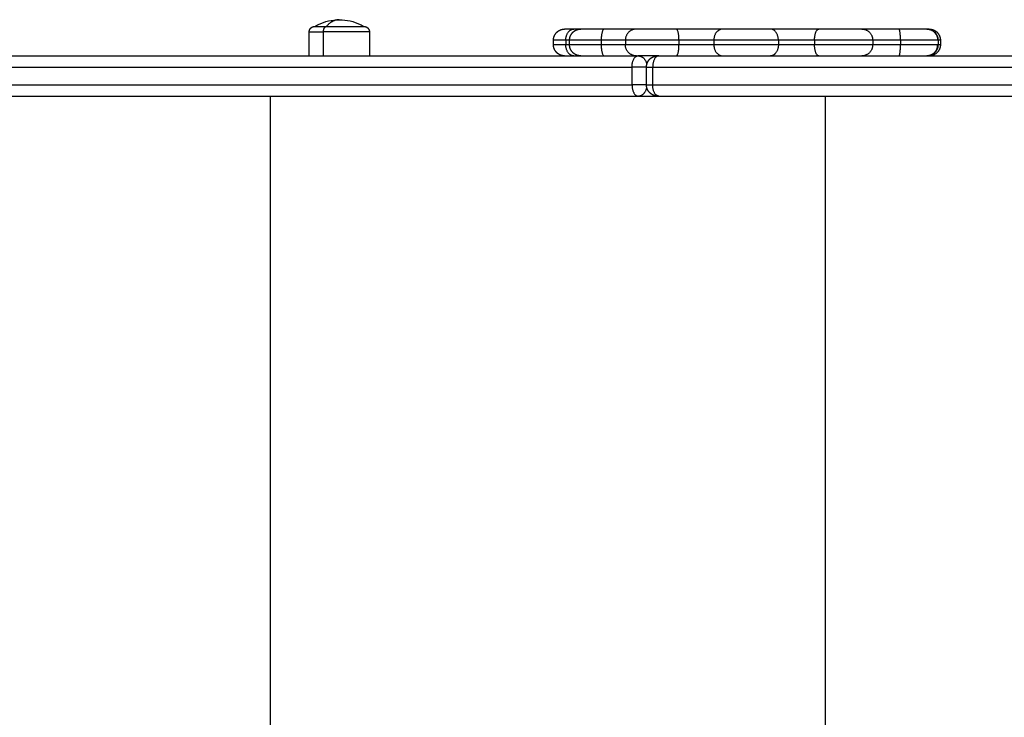
# Model space of a CAD drawing. Units: millimetres. Extents: x -2.4 to 8.8, y 0 to 10.5.
# Drawn here: x 2.4 to 2.8, y 2.7 to 3 of the extents above; entities that cross this region are included whole.
import ezdxf

# ---------------------------------------------------------------- set-up
doc = ezdxf.new("R2010")
doc.units = ezdxf.units.MM
doc.layers.add('Make2D$Visible$Curves', color=255, linetype='Continuous')
doc.layers.add('Make2D$Visible$Tangents', color=8, linetype='Continuous')

# ---------------------------------------------------------------- blocks, each defined once
blk = doc.blocks.new('S-128')
at = {"layer": 'Make2D$Visible$Curves', "lineweight": -3}
for points, knots in [([(2763.72954, 1236.12185), (2763.73007, 1236.12216), (2763.73061, 1236.12245), (2763.73116, 1236.12272), (2763.73409, 1236.12412), (2763.73729, 1236.12485), (2763.74054, 1236.12485)], [22.560974, 22.560974, 22.560974, 22.560974, 24.401683, 24.401683, 24.401683, 34.182569, 34.182569, 34.182569, 34.182569]), ([(2763.74054, 1236.12485), (2763.74378, 1236.12485), (2763.74699, 1236.12412), (2763.74992, 1236.12272), (2763.75047, 1236.12245), (2763.75101, 1236.12216), (2763.75154, 1236.12185)], [34.182569, 34.182569, 34.182569, 34.182569, 43.963454, 43.963454, 43.963454, 45.804163, 45.804163, 45.804163, 45.804163])]:
    blk.add_open_spline(points, degree=3, knots=knots, dxfattribs=at)
for points, weights, degree, knots in [([(2763.72704, 1236.11935), (2763.72704, 1236.12), (2763.72728, 1236.12063), (2763.72777, 1236.12112), (2763.72801, 1236.12136), (2763.7283, 1236.12155), (2763.72877, 1236.12173), (2763.72892, 1236.12178), (2763.72913, 1236.12182), (2763.72919, 1236.12183), (2763.72929, 1236.12184), (2763.72934, 1236.12184), (2763.72941, 1236.12185), (2763.72944, 1236.12185), (2763.72946, 1236.12185), (2763.72954, 1236.12185), (2763.72954, 1236.12185)], [0.865067764398, 0.780610270396, 0.738381523395, 0.738381523395, 0.738381523395, 0.738381523395, 0.738381523395, 0.738381523395, 0.738381523395, 0.738381523395, 0.738381523395, 0.738381523395, 0.738381523395, 0.738381523395, 0.738381523395, 0.738381523395, 0.738381523395], 3, [0, 0, 0, 0, 2.01436, 2.01436, 2.01436, 3.081974, 3.081974, 3.587313, 3.587313, 3.749453, 3.749453, 3.908178, 3.908178, 3.98574, 3.98574, 3.985783, 3.985783, 3.985783, 3.985783]), ([(2763.73475, 1236.12185), (2763.7441, 1236.12185), (2763.74989, 1236.12185), (2763.75154, 1236.12185), (2763.75154, 1236.12185)], [1, 0.707106781187, 1, 0.894617255525, 0.865067764398], 2, [-34.557519, -34.557519, -34.557519, -17.27876, -17.27876, -11.061876, -11.061876, -11.061876]), ([(2763.75154, 1236.12185), (2763.75156, 1236.12185), (2763.75159, 1236.12185), (2763.75164, 1236.12185), (2763.75166, 1236.12185), (2763.75174, 1236.12184), (2763.75179, 1236.12184), (2763.75189, 1236.12183), (2763.75194, 1236.12182), (2763.75215, 1236.12178), (2763.75231, 1236.12173), (2763.75278, 1236.12155), (2763.75306, 1236.12136), (2763.75331, 1236.12112), (2763.75379, 1236.12063), (2763.75404, 1236.12), (2763.75404, 1236.11935)], [1, 1, 1, 1, 1, 1, 1, 1, 1, 1, 1, 1, 1, 1, 1, 1.05719095842, 1.17157287525], 3, [0, 0, 0, 0, 0.056502, 0.056502, 0.131842, 0.131842, 0.286022, 0.286022, 0.443517, 0.443517, 0.934381, 0.934381, 1.971416, 1.971416, 1.971416, 3.985776, 3.985776, 3.985776, 3.985776]), ([(2763.83652, 1236.11565), (2763.83652, 1236.11696), (2763.837, 1236.11821), (2763.83798, 1236.11919), (2763.83846, 1236.11967), (2763.83904, 1236.12005), (2763.83998, 1236.12042), (2763.84029, 1236.12051), (2763.84071, 1236.12059), (2763.84081, 1236.1206), (2763.84101, 1236.12063), (2763.84112, 1236.12064), (2763.84127, 1236.12065), (2763.84132, 1236.12065), (2763.8414, 1236.12065), (2763.84148, 1236.12065), (2763.84152, 1236.12065)], [0.986403226572, 0.890099621212, 0.841947818533, 0.841947818533, 0.841947818533, 0.841947818533, 0.841947818533, 0.841947818533, 0.841947818533, 0.841947818533, 0.841947818533, 0.841947818533, 0.841947818533, 0.841947818533, 0.841947818533, 0.841947818533, 0.841947818533], 3, [0, 0, 0, 0, 4.02872, 4.02872, 4.02872, 6.10279, 6.10279, 7.084517, 7.084517, 7.399509, 7.399509, 7.707868, 7.707868, 7.858548, 7.858548, 7.971552, 7.971552, 7.971552, 7.971552]), ([(2763.84374, 1236.11565), (2763.84374, 1236.11696), (2763.84423, 1236.11821), (2763.8452, 1236.11919), (2763.84569, 1236.11967), (2763.84626, 1236.12005), (2763.8472, 1236.12042), (2763.84751, 1236.12051), (2763.84793, 1236.12059), (2763.84803, 1236.1206), (2763.84824, 1236.12063), (2763.84834, 1236.12064), (2763.84849, 1236.12065), (2763.84854, 1236.12065), (2763.84859, 1236.12065), (2763.84874, 1236.12065), (2763.84874, 1236.12065)], [0.956345687822, 0.86297663222, 0.816292104419, 0.816292104419, 0.816292104419, 0.816292104419, 0.816292104419, 0.816292104419, 0.816292104419, 0.816292104419, 0.816292104419, 0.816292104419, 0.816292104419, 0.816292104419, 0.816292104419, 0.816292104419, 0.816292104419], 3, [0, 0, 0, 0, 4.02872, 4.02872, 4.02872, 6.163866, 6.163866, 7.174504, 7.174504, 7.498772, 7.498772, 7.816211, 7.816211, 7.971328, 7.971328, 7.971574, 7.971574, 7.971574, 7.971574]), ([(2763.89155, 1236.12065), (2763.88528, 1236.12065), (2763.87992, 1236.12065), (2763.87456, 1236.12065), (2763.8737, 1236.12065)], [1, 0.912212668308, 1, 0.912212668308, 1], 2, [0, 0, 0, 12.161699, 12.161699, 24.323398, 24.323398, 24.323398]), ([(2763.93384, 1236.12065), (2763.92922, 1236.12065), (2763.92276, 1236.12065), (2763.91631, 1236.12065), (2763.91236, 1236.12065)], [1, 0.912212668308, 1, 0.912212668308, 1], 2, [0, 0, 0, 12.161699, 12.161699, 24.323398, 24.323398, 24.323398]), ([(2763.97479, 1236.12065), (2763.97305, 1236.12065), (2763.96724, 1236.12065), (2763.96142, 1236.12065), (2763.95544, 1236.12065)], [1, 0.912212668308, 1, 0.912212668308, 1], 2, [0, 0, 0, 12.161699, 12.161699, 24.323398, 24.323398, 24.323398]), ([(2764.00389, 1236.12065), (2764.00393, 1236.12065), (2764.00401, 1236.12065), (2764.00409, 1236.12065), (2764.00414, 1236.12065), (2764.00429, 1236.12064), (2764.0044, 1236.12063), (2764.0046, 1236.1206), (2764.0047, 1236.12059), (2764.00512, 1236.12051), (2764.00543, 1236.12042), (2764.00637, 1236.12005), (2764.00695, 1236.11967), (2764.00743, 1236.11919), (2764.00841, 1236.11821), (2764.00889, 1236.11696), (2764.00889, 1236.11565)], [1, 1, 1, 1, 1, 1, 1, 1, 1, 1, 1, 1, 1, 1, 1, 1.05719095842, 1.17157287526], 3, [0, 0, 0, 0, 0.113004, 0.113004, 0.263684, 0.263684, 0.572043, 0.572043, 0.887035, 0.887035, 1.868763, 1.868763, 3.942832, 3.942832, 3.942832, 7.971552, 7.971552, 7.971552, 7.971552]), ([(2764.00496, 1236.12065), (2764.00499, 1236.12065), (2764.00507, 1236.12065), (2764.00515, 1236.12065), (2764.0052, 1236.12065), (2764.00535, 1236.12064), (2764.00546, 1236.12063), (2764.00566, 1236.1206), (2764.00576, 1236.12059), (2764.00618, 1236.12051), (2764.0065, 1236.12042), (2764.00743, 1236.12005), (2764.00801, 1236.11967), (2764.00849, 1236.11919), (2764.00947, 1236.11821), (2764.00996, 1236.11696), (2764.00996, 1236.11565)], [1, 1, 1, 1, 1, 1, 1, 1, 1, 1, 1, 1, 1, 1, 1, 1.05719095842, 1.17157287525], 3, [0, 0, 0, 0, 0.113004, 0.113004, 0.263684, 0.263684, 0.572043, 0.572043, 0.887035, 0.887035, 1.868763, 1.868763, 3.942832, 3.942832, 3.942832, 7.971552, 7.971552, 7.971552, 7.971552]), ([(2763.84152, 1236.10865), (2763.84152, 1236.10865), (2763.84148, 1236.10865), (2763.84147, 1236.10865), (2763.84145, 1236.10865), (2763.84142, 1236.10865), (2763.84139, 1236.10865), (2763.84132, 1236.10865), (2763.84127, 1236.10866), (2763.84112, 1236.10867), (2763.84101, 1236.10868), (2763.84081, 1236.1087), (2763.84071, 1236.10872), (2763.84029, 1236.10879), (2763.83998, 1236.10888), (2763.83904, 1236.10925), (2763.83846, 1236.10963), (2763.83798, 1236.11012), (2763.837, 1236.11109), (2763.83652, 1236.11234), (2763.83652, 1236.11365)], [1, 1, 1, 1, 1, 1, 1, 1, 1, 1, 1, 1, 1, 1, 1, 1, 1, 1, 1, 1.05719095842, 1.17157287525], 3, [0, 0, 0, 0, 0.00017, 0.00017, 0.037836, 0.037836, 0.113167, 0.113167, 0.263841, 0.263841, 0.572188, 0.572188, 0.887167, 0.887167, 1.868855, 1.868855, 3.942841, 3.942841, 3.942841, 7.971561, 7.971561, 7.971561, 7.971561]), ([(2763.84874, 1236.10865), (2763.84874, 1236.10865), (2763.84859, 1236.10865), (2763.84854, 1236.10865), (2763.84849, 1236.10866), (2763.84834, 1236.10867), (2763.84824, 1236.10868), (2763.84803, 1236.1087), (2763.84793, 1236.10872), (2763.84751, 1236.10879), (2763.8472, 1236.10888), (2763.84626, 1236.10925), (2763.84569, 1236.10963), (2763.8452, 1236.11012), (2763.84423, 1236.11109), (2763.84374, 1236.11234), (2763.84374, 1236.11365)], [1, 1, 1, 1, 1, 1, 1, 1, 1, 1, 1, 1, 1, 1, 1, 1.05719095842, 1.17157287525], 3, [0, 0, 0, 0, 0.000368, 0.000368, 0.15548, 0.15548, 0.47291, 0.47291, 0.797167, 0.797167, 1.807774, 1.807774, 3.942855, 3.942855, 3.942855, 7.971575, 7.971575, 7.971575, 7.971575]), ([(2764.00889, 1236.11365), (2764.00889, 1236.11234), (2764.00841, 1236.11109), (2764.00743, 1236.11012), (2764.00695, 1236.10963), (2764.00637, 1236.10925), (2764.00543, 1236.10888), (2764.00512, 1236.10879), (2764.0047, 1236.10872), (2764.0046, 1236.1087), (2764.0044, 1236.10868), (2764.00429, 1236.10867), (2764.00414, 1236.10866), (2764.00409, 1236.10865), (2764.00402, 1236.10865), (2764.00399, 1236.10865), (2764.00396, 1236.10865), (2764.00394, 1236.10865), (2764.00393, 1236.10865), (2764.00389, 1236.10865), (2764.00389, 1236.10865)], [0.976799673269, 0.88143367312, 0.833750673045, 0.833750673045, 0.833750673045, 0.833750673045, 0.833750673045, 0.833750673045, 0.833750673045, 0.833750673045, 0.833750673045, 0.833750673045, 0.833750673045, 0.833750673045, 0.833750673045, 0.833750673045, 0.833750673045, 0.833750673045, 0.833750673045, 0.833750673045, 0.833750673045], 3, [0, 0, 0, 0, 4.02872, 4.02872, 4.02872, 6.102788, 6.102788, 7.084515, 7.084515, 7.399507, 7.399507, 7.707865, 7.707865, 7.858545, 7.858545, 7.933883, 7.933883, 7.971554, 7.971554, 7.971561, 7.971561, 7.971561, 7.971561]), ([(2764.00996, 1236.11365), (2764.00996, 1236.11234), (2764.00947, 1236.11109), (2764.00849, 1236.11012), (2764.00801, 1236.10963), (2764.00743, 1236.10925), (2764.0065, 1236.10888), (2764.00618, 1236.10879), (2764.00576, 1236.10872), (2764.00566, 1236.1087), (2764.00546, 1236.10868), (2764.00535, 1236.10867), (2764.0052, 1236.10866), (2764.00515, 1236.10865), (2764.00507, 1236.10865), (2764.00499, 1236.10865), (2764.00496, 1236.10865)], [0.96047059533, 0.866698820583, 0.819812933209, 0.819812933209, 0.819812933209, 0.819812933209, 0.819812933209, 0.819812933209, 0.819812933209, 0.819812933209, 0.819812933209, 0.819812933209, 0.819812933209, 0.819812933209, 0.819812933209, 0.819812933209, 0.819812933209], 3, [0, 0, 0, 0, 4.02872, 4.02872, 4.02872, 6.10279, 6.10279, 7.084517, 7.084517, 7.399509, 7.399509, 7.707868, 7.707868, 7.858548, 7.858548, 7.971552, 7.971552, 7.971552, 7.971552]), ([(2763.88323, 1236.10865), (2763.88147, 1236.10865), (2763.87992, 1236.10865), (2763.87595, 1236.10865), (2763.87438, 1236.10865)], [0.96258326993, 0.97296742708, 1, 0.933544997386, 0.96770285741], 2, [8.416716, 8.416716, 8.416716, 12.161699, 12.161699, 21.368104, 21.368104, 21.368104]), ([(2763.87823, 1236.10365), (2763.87823, 1236.10427), (2763.87835, 1236.10489), (2763.87858, 1236.10549), (2763.87883, 1236.10612), (2763.87921, 1236.1067), (2763.8797, 1236.10719), (2763.88019, 1236.10767), (2763.88076, 1236.10805), (2763.88139, 1236.1083), (2763.88169, 1236.10842), (2763.88201, 1236.10851), (2763.88248, 1236.1086), (2763.88263, 1236.10862), (2763.88283, 1236.10864), (2763.88288, 1236.10864), (2763.88299, 1236.10865), (2763.88304, 1236.10865), (2763.88312, 1236.10865), (2763.8832, 1236.10865), (2763.88323, 1236.10865)], [0.969741010776, 0.922402583097, 0.886898762337, 0.863229548497, 0.839560334658, 0.827725727738, 0.827725727738, 0.827725727738, 0.839560334658, 0.863229548497, 0.863229548497, 0.863229548497, 0.863229548497, 0.863229548497, 0.863229548497, 0.863229548497, 0.863229548497, 0.863229548497, 0.863229548497, 0.863229548497, 0.863229548497], 3, [0, 0, 0, 0, 1.895974, 1.895974, 1.895974, 3.952395, 3.952395, 3.952395, 6.008816, 6.008816, 6.008816, 6.999467, 6.999467, 7.474102, 7.474102, 7.628881, 7.628881, 7.781898, 7.781898, 7.895303, 7.895303, 7.895303, 7.895303]), ([(2763.88323, 1236.09065), (2763.8832, 1236.09065), (2763.88312, 1236.09065), (2763.88304, 1236.09065), (2763.88299, 1236.09066), (2763.88288, 1236.09066), (2763.88283, 1236.09067), (2763.88263, 1236.09069), (2763.88248, 1236.09071), (2763.88201, 1236.09079), (2763.88169, 1236.09088), (2763.88139, 1236.091), (2763.88076, 1236.09125), (2763.88019, 1236.09163), (2763.8797, 1236.09212), (2763.87921, 1236.0926), (2763.87883, 1236.09318), (2763.87858, 1236.09381), (2763.87835, 1236.09441), (2763.87823, 1236.09503), (2763.87823, 1236.09565)], [1, 1, 1, 1, 1, 1, 1, 1, 1, 1, 1, 1, 0.972580625998, 0.958870938997, 0.958870938997, 0.958870938997, 0.972580625998, 1, 1.027419374, 1.068548435, 1.12338718301], 3, [0, 0, 0, 0, 0.113406, 0.113406, 0.266423, 0.266423, 0.421202, 0.421202, 0.895837, 0.895837, 1.886488, 1.886488, 1.886488, 3.942908, 3.942908, 3.942908, 5.999329, 5.999329, 5.999329, 7.895303, 7.895303, 7.895303, 7.895303])]:
    blk.add_rational_spline(points, weights, degree=degree, knots=knots, dxfattribs=at)
for points in [[(2763.72704, 1236.10865), (2763.72704, 1236.114), (2763.72704, 1236.11935)], [(2763.75404, 1236.11935), (2763.75404, 1236.114), (2763.75404, 1236.10865)], [(2763.83652, 1236.11365), (2763.83652, 1236.11465), (2763.83652, 1236.11565)], [(2763.84374, 1236.11365), (2763.84374, 1236.11465), (2763.84374, 1236.11565)], [(2764.00889, 1236.11565), (2764.00889, 1236.11465), (2764.00889, 1236.11365)], [(2764.00996, 1236.11565), (2764.00996, 1236.11465), (2764.00996, 1236.11365)], [(2763.87823, 1236.09565), (2763.87823, 1236.09965), (2763.87823, 1236.10365)], [(2763.87438, 1236.09065), (2763.8788, 1236.09065), (2763.88323, 1236.09065)]]:
    blk.add_open_spline(points, degree=2, dxfattribs=at)
for points, weights in [([(2763.72954, 1236.12185), (2763.72954, 1236.12185), (2763.73475, 1236.12185)], [1, 0.873559933275, 1]), ([(2763.84562, 1236.12065), (2763.84152, 1236.12065), (2763.84152, 1236.12065)], [1, 0.925955890761, 1]), ([(2763.84874, 1236.12065), (2763.84745, 1236.12065), (2763.84562, 1236.12065)], [0.966894091823, 0.975018866752, 1]), ([(2763.85926, 1236.12065), (2763.84874, 1236.12065), (2763.84874, 1236.12065)], [1, 0.796666437172, 1]), ([(2763.8737, 1236.12065), (2763.87195, 1236.12065), (2763.85926, 1236.12065)], [1, 0.835096414884, 1]), ([(2763.91236, 1236.12065), (2763.90431, 1236.12065), (2763.89155, 1236.12065)], [1, 0.835096414884, 1]), ([(2763.95544, 1236.12065), (2763.94326, 1236.12065), (2763.93384, 1236.12065)], [1, 0.835096414884, 1]), ([(2763.9914, 1236.12065), (2763.97834, 1236.12065), (2763.97479, 1236.12065)], [1, 0.835096414883, 1]), ([(2764.00389, 1236.12065), (2764.00389, 1236.12065), (2763.9914, 1236.12065)], [1, 0.752563646413, 1]), ([(2764.00389, 1236.12065), (2764.00874, 1236.12056), (2764.00874, 1236.11565)], [0.992220889771, 0.711049407879, 1]), ([(2764.00496, 1236.12065), (2764.00496, 1236.12065), (2764.00389, 1236.12065)], [1, 0.996871280435, 0.999738218762]), ([(2764.00389, 1236.10865), (2764.00874, 1236.10875), (2764.00874, 1236.11365)], [0.992220889771, 0.711049407879, 1]), ([(2763.58534, 1236.10865), (2763.74172, 1236.10865), (2763.87438, 1236.10865)], [1, 0.962213351265, 1]), ([(2763.88323, 1236.10865), (2763.88323, 1236.10865), (2763.8837, 1236.10865)], [1, 0.876566486008, 1]), ([(2763.8837, 1236.10865), (2764.48053, 1236.10865), (2764.95481, 1236.10865)], [1, 0.990945970188, 1]), ([(2763.58534, 1236.09065), (2763.74172, 1236.09065), (2763.87438, 1236.09065)], [1, 0.962213351265, 1]), ([(2763.88323, 1236.09065), (2763.88323, 1236.09065), (2763.8837, 1236.09065)], [1, 0.876566486007, 1]), ([(2763.8837, 1236.09065), (2764.48053, 1236.09065), (2764.95481, 1236.09065)], [1, 0.990945970188, 1])]:
    blk.add_rational_spline(points, weights, degree=2, dxfattribs=at)
at = {"layer": 'Make2D$Visible$Tangents', "lineweight": -3}
for points, weights in [([(2763.74054, 1236.12485), (2763.73743, 1236.12485), (2763.73475, 1236.12185)], [1, 0.964763821238, 1]), ([(2763.72704, 1236.11935), (2763.72704, 1236.11935), (2763.73343, 1236.11935)], [1, 0.873559933275, 1]), ([(2763.73343, 1236.11935), (2763.73343, 1236.12185), (2763.73475, 1236.12185)], [1, 0.707106781187, 1]), ([(2763.84205, 1236.11565), (2763.84205, 1236.12065), (2763.84562, 1236.12065)], [1, 0.707106781186, 1]), ([(2763.85926, 1236.12065), (2763.85792, 1236.12065), (2763.85792, 1236.11565)], [1, 0.707106781187, 1]), ([(2763.8737, 1236.12065), (2763.86874, 1236.12065), (2763.86874, 1236.11565)], [1, 0.707106781187, 1]), ([(2763.89279, 1236.11565), (2763.89279, 1236.12065), (2763.89155, 1236.12065)], [1, 0.707106781187, 1]), ([(2763.91236, 1236.12065), (2763.9084, 1236.12065), (2763.9084, 1236.11565)], [1, 0.707106781187, 1]), ([(2763.93734, 1236.11565), (2763.93734, 1236.12065), (2763.93384, 1236.12065)], [1, 0.707106781187, 1]), ([(2763.95354, 1236.11565), (2763.95354, 1236.12065), (2763.95544, 1236.12065)], [1, 0.707106781187, 1]), ([(2763.97479, 1236.12065), (2763.97961, 1236.12065), (2763.97961, 1236.11565)], [1, 0.707106781187, 1]), ([(2763.99207, 1236.11565), (2763.99207, 1236.12065), (2763.9914, 1236.12065)], [1, 0.707106781176, 1]), ([(2763.84205, 1236.11565), (2763.83652, 1236.11565), (2763.83652, 1236.11565)], [1, 0.925955890761, 1]), ([(2763.84374, 1236.11565), (2763.84299, 1236.11565), (2763.84205, 1236.11565)], [0.95612838858, 0.973948607193, 1]), ([(2763.85792, 1236.11565), (2763.84374, 1236.11565), (2763.84374, 1236.11565)], [1, 0.796666437172, 1]), ([(2763.86874, 1236.11565), (2763.86743, 1236.11565), (2763.85792, 1236.11565)], [1, 0.835096414884, 1]), ([(2763.9084, 1236.11565), (2763.90236, 1236.11565), (2763.89279, 1236.11565)], [1, 0.835096414884, 1]), ([(2763.95354, 1236.11565), (2763.9444, 1236.11565), (2763.93734, 1236.11565)], [1, 0.835096414884, 1]), ([(2763.99207, 1236.11565), (2763.98227, 1236.11565), (2763.97961, 1236.11565)], [1, 0.835096414884, 1]), ([(2764.00889, 1236.11565), (2764.00889, 1236.11565), (2763.99207, 1236.11565)], [1, 0.752563646414, 1]), ([(2764.00996, 1236.11565), (2764.00996, 1236.11565), (2764.00889, 1236.11565)], [1, 0.996956262638, 0.999586898781]), ([(2763.84205, 1236.11365), (2763.83652, 1236.11365), (2763.83652, 1236.11365)], [1, 0.925955890761, 1]), ([(2763.84374, 1236.11365), (2763.84299, 1236.11365), (2763.84205, 1236.11365)], [0.956128884765, 0.973948969878, 1]), ([(2763.84562, 1236.10865), (2763.84205, 1236.10865), (2763.84205, 1236.11365)], [1, 0.707106781187, 1]), ([(2763.85792, 1236.11365), (2763.84374, 1236.11365), (2763.84374, 1236.11365)], [1, 0.796666437172, 1]), ([(2763.86874, 1236.11365), (2763.86743, 1236.11365), (2763.85792, 1236.11365)], [1, 0.835096414884, 1]), ([(2763.85792, 1236.11365), (2763.85792, 1236.10865), (2763.85926, 1236.10865)], [1, 0.707106781187, 1]), ([(2763.8737, 1236.10865), (2763.86874, 1236.10865), (2763.86874, 1236.11365)], [1, 0.707106781187, 1]), ([(2763.89155, 1236.10865), (2763.89279, 1236.10865), (2763.89279, 1236.11365)], [1, 0.707106781187, 1]), ([(2763.9084, 1236.11365), (2763.90236, 1236.11365), (2763.89279, 1236.11365)], [1, 0.835096414884, 1]), ([(2763.9084, 1236.11365), (2763.9084, 1236.10865), (2763.91236, 1236.10865)], [1, 0.707106781186, 1]), ([(2763.93734, 1236.11365), (2763.93734, 1236.10865), (2763.93384, 1236.10865)], [1, 0.707106781187, 1]), ([(2763.95354, 1236.11365), (2763.9444, 1236.11365), (2763.93734, 1236.11365)], [1, 0.835096414884, 1]), ([(2763.95544, 1236.10865), (2763.95354, 1236.10865), (2763.95354, 1236.11365)], [1, 0.707106781187, 1]), ([(2763.97961, 1236.11365), (2763.97961, 1236.10865), (2763.97479, 1236.10865)], [1, 0.707106781187, 1]), ([(2763.99207, 1236.11365), (2763.98227, 1236.11365), (2763.97961, 1236.11365)], [1, 0.835096414884, 1]), ([(2763.9914, 1236.10865), (2763.99207, 1236.10865), (2763.99207, 1236.11365)], [1, 0.707106781187, 1]), ([(2764.00889, 1236.11365), (2764.00889, 1236.11365), (2763.99207, 1236.11365)], [1, 0.752563646414, 1]), ([(2764.00996, 1236.11365), (2764.00996, 1236.11365), (2764.00889, 1236.11365)], [1, 0.996956262638, 0.999586898781]), ([(2763.87173, 1236.10365), (2763.87173, 1236.10865), (2763.87438, 1236.10865)], [1, 0.707106781187, 1]), ([(2763.87438, 1236.10865), (2763.87759, 1236.10865), (2763.87839, 1236.1049)], [1, 0.75688591955, 0.917362310416]), ([(2763.8837, 1236.10865), (2763.88101, 1236.10865), (2763.88101, 1236.10365)], [1, 0.707106781187, 1]), ([(2763.58531, 1236.10365), (2763.74027, 1236.10365), (2763.87173, 1236.10365)], [1, 0.96162442888, 0.998777882609]), ([(2763.87823, 1236.10365), (2763.87544, 1236.10365), (2763.87173, 1236.10365)], [0.964380238759, 0.738617064941, 1]), ([(2763.87823, 1236.10365), (2763.87823, 1236.10365), (2763.88101, 1236.10365)], [1, 0.876566486025, 1]), ([(2763.88101, 1236.10365), (2764.47727, 1236.10365), (2764.9511, 1236.10365)], [1, 0.990946004601, 1]), ([(2763.58531, 1236.09565), (2763.74027, 1236.09565), (2763.87173, 1236.09565)], [1, 0.96162442888, 0.998777882609]), ([(2763.87823, 1236.09565), (2763.87544, 1236.09565), (2763.87173, 1236.09565)], [0.964370014399, 0.73862298384, 1]), ([(2763.87173, 1236.09565), (2763.87173, 1236.09065), (2763.87438, 1236.09065)], [1, 0.707106781186, 1]), ([(2763.87438, 1236.09065), (2763.87759, 1236.09065), (2763.87839, 1236.09441)], [1, 0.75688591955, 0.917362310415]), ([(2763.87823, 1236.09565), (2763.87823, 1236.09565), (2763.88101, 1236.09565)], [1, 0.876566486025, 1]), ([(2763.88101, 1236.09565), (2764.47727, 1236.09565), (2764.9511, 1236.09565)], [1, 0.990946004601, 1]), ([(2763.8837, 1236.09065), (2763.88101, 1236.09065), (2763.88101, 1236.09565)], [1, 0.707106781187, 1])]:
    blk.add_rational_spline(points, weights, degree=2, dxfattribs=at)
for points, weights, knots in [([(2763.75404, 1236.11935), (2763.75404, 1236.11935), (2763.74711, 1236.11935), (2763.74018, 1236.11935), (2763.73343, 1236.11935)], [1, 0.862182287601, 1, 0.862182287601, 1], [13.724833, 13.724833, 13.724833, 28.068167, 28.068167, 42.411501, 42.411501, 42.411501]), ([(2763.89279, 1236.11565), (2763.88435, 1236.11565), (2763.87712, 1236.11565), (2763.8699, 1236.11565), (2763.86874, 1236.11565)], [1, 0.912212668308, 1, 0.912212668308, 1], [0, 0, 0, 12.161699, 12.161699, 24.323398, 24.323398, 24.323398]), ([(2763.93734, 1236.11565), (2763.93111, 1236.11565), (2763.92241, 1236.11565), (2763.91372, 1236.11565), (2763.9084, 1236.11565)], [1, 0.912212668308, 1, 0.912212668308, 1], [0, 0, 0, 12.161699, 12.161699, 24.323398, 24.323398, 24.323398]), ([(2763.97961, 1236.11565), (2763.97726, 1236.11565), (2763.96943, 1236.11565), (2763.9616, 1236.11565), (2763.95354, 1236.11565)], [1, 0.912212668308, 1, 0.912212668308, 1], [0, 0, 0, 12.161699, 12.161699, 24.323398, 24.323398, 24.323398]), ([(2763.89279, 1236.11365), (2763.88435, 1236.11365), (2763.87712, 1236.11365), (2763.8699, 1236.11365), (2763.86874, 1236.11365)], [1, 0.912212668308, 1, 0.912212668308, 1], [0, 0, 0, 12.161699, 12.161699, 24.323398, 24.323398, 24.323398]), ([(2763.93734, 1236.11365), (2763.93111, 1236.11365), (2763.92241, 1236.11365), (2763.91372, 1236.11365), (2763.9084, 1236.11365)], [1, 0.912212668308, 1, 0.912212668308, 1], [0, 0, 0, 12.161699, 12.161699, 24.323398, 24.323398, 24.323398]), ([(2763.97961, 1236.11365), (2763.97726, 1236.11365), (2763.96943, 1236.11365), (2763.9616, 1236.11365), (2763.95354, 1236.11365)], [1, 0.912212668308, 1, 0.912212668308, 1], [0, 0, 0, 12.161699, 12.161699, 24.323398, 24.323398, 24.323398])]:
    blk.add_rational_spline(points, weights, degree=2, knots=knots, dxfattribs=at)
for points in [[(2763.73343, 1236.10865), (2763.73343, 1236.114), (2763.73343, 1236.11935)], [(2763.84205, 1236.11565), (2763.84205, 1236.11465), (2763.84205, 1236.11365)], [(2763.85792, 1236.11565), (2763.85792, 1236.11465), (2763.85792, 1236.11365)], [(2763.86874, 1236.11565), (2763.86874, 1236.11465), (2763.86874, 1236.11365)], [(2763.89279, 1236.11565), (2763.89279, 1236.11465), (2763.89279, 1236.11365)], [(2763.9084, 1236.11565), (2763.9084, 1236.11465), (2763.9084, 1236.11365)], [(2763.93734, 1236.11565), (2763.93734, 1236.11465), (2763.93734, 1236.11365)], [(2763.95354, 1236.11565), (2763.95354, 1236.11465), (2763.95354, 1236.11365)], [(2763.97961, 1236.11565), (2763.97961, 1236.11465), (2763.97961, 1236.11365)], [(2763.99207, 1236.11565), (2763.99207, 1236.11465), (2763.99207, 1236.11365)], [(2763.87173, 1236.09565), (2763.87173, 1236.09965), (2763.87173, 1236.10365)], [(2763.88101, 1236.09565), (2763.88101, 1236.09965), (2763.88101, 1236.10365)], [(2763.70963, 1235.52065), (2763.70963, 1235.80565), (2763.70963, 1236.09065)], [(2763.95853, 1235.52065), (2763.95853, 1235.80565), (2763.95853, 1236.09065)]]:
    blk.add_open_spline(points, degree=2, dxfattribs=at)
blk = doc.blocks.new('s128')
at = {"rotation": 180}
blk.add_blockref('S-128', (5551.10794, 2471.01102), dxfattribs=at)
blk = doc.blocks.new('s0128-')
at = {"color": 0}
blk.add_blockref('s128', (0, 0), dxfattribs=at)

msp = doc.modelspace()

# ---------------------------------------------------------------- block references
at = {"rotation": 180}
msp.add_blockref('s0128-', (2789.90786, 1237.87428), dxfattribs=at)

doc.saveas('drawing.dxf')
